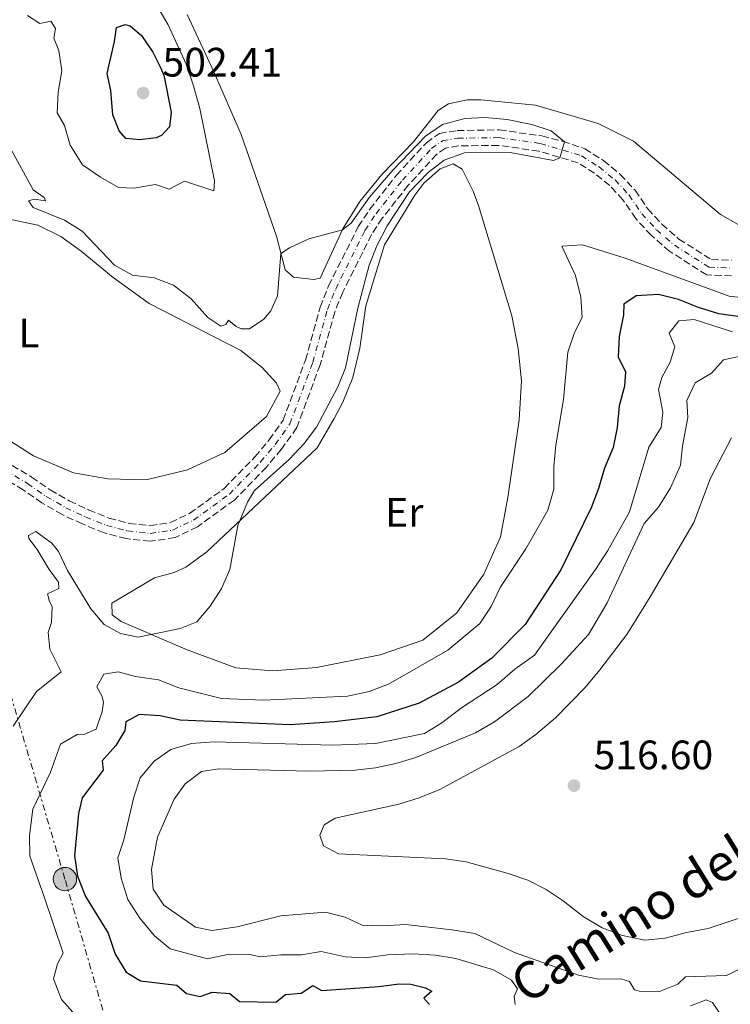
# Model space of a CAD drawing. Units: metres. Extents: x 641658 to 645117, y 4725256 to 4727640.
# Drawn here: x 644772 to 644946, y 4726298 to 4726538 of the extents above; entities that cross this region are included whole.
import ezdxf
from ezdxf.enums import TextEntityAlignment as Align

# ---------------------------------------------------------------- set-up
doc = ezdxf.new("R2010")
doc.units = ezdxf.units.M
doc.header["$MEASUREMENT"] = 0
for name, pattern in [('DGN Style 3', [2.435890702152634, 1.739921930109024, -0.6959687720436097]), ('DGN Style 4', [2.7856150101045474, 1.391937544087219, -0.6959687720436097, 0.001739921930109024, -0.6959687720436097]), ('DGN Style 7', [3.4798438602180486, 1.565929737098122, -0.6959687720436097, 0.5219765790327072, -0.6959687720436097])]:
    doc.linetypes.add(name, pattern=pattern)
for name, color, linetype, lineweight in [('Barranco', 142, 'DGN Style 3', 13), ('Barranco (área)', 142, 'DGN Style 4', 0), ('Cota de punto acotado terreno', 7, 'Continuous', 0), ('Curva de nivel directora', 30, 'Continuous', 30), ('Curva de nivel intermedia', 30, 'Continuous', 0), ('Etiqueta de uso rústico', 92, 'Continuous', 0), ('Línea de cambio de uso (parcela vista)', 92, 'Continuous', 0), ('Línea eléctrica', 6, 'DGN Style 7', 0), ('Nave industrial', 1, 'Continuous', 13), ('Poste tendido eléctrico', 7, 'Continuous', 0), ('Punto acotado terreno (símbolo)', 7, 'Continuous', 0), ('Sifón shape', 142, 'Continuous', 0)]:
    doc.layers.add(name, color=color, linetype=linetype, lineweight=lineweight)
doc.styles.add('Style-Arial', font='arial.ttf')

# ---------------------------------------------------------------- blocks, each defined once
blk = doc.blocks.new('5PATER')
at = {"layer": 'Sifón shape', "linetype": 'Continuous', "lineweight": 0}
h = blk.add_hatch(color=51, dxfattribs=at)
edge = h.paths.add_edge_path()
edge.add_ellipse((0, 0), major_axis=(-0.1095731443231308, -0.1110710700762829), ratio=0.9994222409660317, start_angle=0, end_angle=360)
blk = doc.blocks.new('5PELE')
at = {"layer": 'Nave industrial', "linetype": 'Continuous', "lineweight": 0}
h = blk.add_hatch(color=9, dxfattribs=at)
edge = h.paths.add_edge_path()
edge.add_arc((-2.000000476837158e-05, 0), 0.2850000000000001, 0, 360)
at = {"layer": 'Nave industrial', "color": 252, "linetype": 'Continuous', "lineweight": 0}
blk.add_circle((-2.000000476837158e-05, 0), 0.2850000000000001, dxfattribs=at)

msp = doc.modelspace()

# ---------------------------------------------------------------- linework, layer by layer
at = {"layer": 'Barranco', "color": 142, "linetype": 'DGN Style 3', "lineweight": 13}
for points in [[(644762.2000000002, 4726434.5, 485.7799999999989), (644775.3099999997, 4726426.67, 485.8999999999942), (644779.8399999999, 4726423.529999999, 486.1300000000047), (644784.4900000002, 4726420.859999999, 486.1300000000047), (644789.1699999999, 4726418.680000001, 486.25), (644794.1500000004, 4726416.65, 486.25), (644799.0499999998, 4726415.380000001, 486.3699999999953), (644804.1500000004, 4726414.800000001, 486.3699999999953), (644809.1600000003, 4726415.560000001, 486.6000000000058), (644813.8099999997, 4726417.789999999, 486.6000000000058), (644822.2599999999, 4726423.9, 486.7200000000012), (644829.7300000006, 4726431.59, 487.070000000007), (644833.2000000002, 4726435.710000001, 487.070000000007), (644836.5999999996, 4726440.49, 487.070000000007), (644842.0499999998, 4726455.17, 487.6499999999942), (644845.6200000001, 4726468.07, 487.5299999999989), (644847.7000000002, 4726473.24, 487.6499999999942), (644854.9199999999, 4726487.66, 488.2299999999959), (644857.7199999997, 4726491.890000001, 488.4700000000012), (644864.2300000006, 4726500.180000001, 488.820000000007), (644871.5300000003, 4726508.109999999, 489.1699999999983), (644874.7000000002, 4726510.359999999, 489.5200000000041), (644879, 4726511.07, 489.5200000000041), (644889.3300000001, 4726511.230000001, 489.8699999999953), (644899.6699999999, 4726509.75, 489.9900000000052), (644904.7400000002, 4726508.460000001, 489.9900000000052), (644910.1100000005, 4726506.65, 490.1000000000058), (644914.7300000006, 4726503.76, 490.2200000000012), (644918.7999999998, 4726500.4, 490.2200000000012), (644922.3899999997, 4726496.529999999, 490.2200000000012), (644925.5, 4726491.980000001, 490.3399999999965), (644928.9400000004, 4726488.26, 490.3399999999965), (644933.0899999999, 4726484.65, 490.4499999999971), (644941, 4726479.630000001, 490.8000000000029), (644945.9500000002, 4726479.460000001, 490.8000000000029)], [(644945.9400000004, 4726475.699999999, 490.8000000000029), (644939.8499999996, 4726475.91, 490.8000000000029), (644930.8399999999, 4726481.630000001, 490.4499999999971), (644926.3200000003, 4726485.560000001, 490.3399999999965), (644922.5499999998, 4726489.630000001, 490.3399999999965), (644919.4400000004, 4726494.180000001, 490.2200000000012), (644916.2100000001, 4726497.66, 490.2200000000012), (644912.5300000003, 4726500.699999999, 490.2200000000012), (644908.4900000002, 4726503.230000001, 490.1000000000058), (644898.9400000004, 4726506.060000001, 489.9900000000052), (644889.0899999999, 4726507.470000001, 489.8699999999953), (644879.3399999999, 4726507.32, 489.5200000000041), (644876.1699999999, 4726506.789999999, 489.5200000000041), (644874.0300000003, 4726505.27, 489.1699999999983), (644867.0999999996, 4726497.74, 488.820000000007), (644860.7699999996, 4726489.689999999, 488.4700000000012), (644858.1799999997, 4726485.77, 488.2299999999959), (644851.1299999999, 4726471.689999999, 487.6499999999942), (644849.1900000004, 4726466.859999999, 487.5299999999989), (644845.6299999999, 4726454.01, 487.6499999999942), (644839.9500000002, 4726438.720000001, 487.070000000007), (644836.1699999999, 4726433.41, 487.070000000007), (644832.5199999996, 4726429.07, 487.070000000007), (644824.7300000006, 4726421.050000001, 486.7200000000012), (644815.7400000002, 4726414.550000001, 486.6000000000058), (644810.2800000003, 4726411.930000001, 486.6000000000058), (644804.2199999997, 4726411.01, 486.3699999999953), (644798.3600000005, 4726411.67, 486.3699999999953), (644792.9600000001, 4726413.07, 486.25), (644787.6699999999, 4726415.230000001, 486.25), (644782.7599999999, 4726417.52, 486.1300000000047), (644777.8300000001, 4726420.350000001, 486.1300000000047), (644773.2699999996, 4726423.51, 485.8999999999942), (644760.3600000005, 4726431.220000001, 485.7799999999989)]]:
    msp.add_polyline3d(points, dxfattribs=at)
at = {"layer": 'Barranco (área)', "color": 142, "linetype": 'DGN Style 3', "lineweight": 13}
for points in [[(644762.2000000002, 4726434.5, 485.7799999999989), (644775.3099999997, 4726426.67, 485.8999999999942), (644779.8399999999, 4726423.529999999, 486.1300000000047), (644784.4900000002, 4726420.859999999, 486.1300000000047), (644789.1699999999, 4726418.680000001, 486.25), (644794.1500000004, 4726416.65, 486.25), (644799.0499999998, 4726415.380000001, 486.3699999999953), (644804.1500000004, 4726414.800000001, 486.3699999999953), (644809.1600000003, 4726415.560000001, 486.6000000000058), (644813.8099999997, 4726417.789999999, 486.6000000000058), (644822.2599999999, 4726423.9, 486.7200000000012), (644829.7300000006, 4726431.59, 487.070000000007), (644833.2000000002, 4726435.710000001, 487.070000000007), (644836.5999999996, 4726440.49, 487.070000000007), (644842.0499999998, 4726455.17, 487.6499999999942), (644845.6200000001, 4726468.07, 487.5299999999989), (644847.7000000002, 4726473.24, 487.6499999999942), (644854.9199999999, 4726487.66, 488.2299999999959), (644857.7199999997, 4726491.890000001, 488.4700000000012), (644864.2300000006, 4726500.180000001, 488.820000000007), (644871.5300000003, 4726508.109999999, 489.1699999999983), (644874.7000000002, 4726510.359999999, 489.5200000000041), (644879, 4726511.07, 489.5200000000041), (644889.3300000001, 4726511.230000001, 489.8699999999953), (644899.6699999999, 4726509.75, 489.9900000000052), (644904.7400000002, 4726508.460000001, 489.9900000000052), (644910.1100000005, 4726506.65, 490.1000000000058), (644914.7300000006, 4726503.76, 490.2200000000012), (644918.7999999998, 4726500.4, 490.2200000000012), (644922.3899999997, 4726496.529999999, 490.2200000000012), (644925.5, 4726491.980000001, 490.3399999999965), (644928.9400000004, 4726488.26, 490.3399999999965), (644933.0899999999, 4726484.65, 490.4499999999971), (644941, 4726479.630000001, 490.8000000000029), (644945.9500000002, 4726479.460000001, 490.8000000000029)], [(644945.9400000004, 4726475.699999999, 490.8000000000029), (644939.8499999996, 4726475.91, 490.8000000000029), (644930.8399999999, 4726481.630000001, 490.4499999999971), (644926.3200000003, 4726485.560000001, 490.3399999999965), (644922.5499999998, 4726489.630000001, 490.3399999999965), (644919.4400000004, 4726494.180000001, 490.2200000000012), (644916.2100000001, 4726497.66, 490.2200000000012), (644912.5300000003, 4726500.699999999, 490.2200000000012), (644908.4900000002, 4726503.230000001, 490.1000000000058), (644898.9400000004, 4726506.060000001, 489.9900000000052), (644889.0899999999, 4726507.470000001, 489.8699999999953), (644879.3399999999, 4726507.32, 489.5200000000041), (644876.1699999999, 4726506.789999999, 489.5200000000041), (644874.0300000003, 4726505.27, 489.1699999999983), (644867.0999999996, 4726497.74, 488.820000000007), (644860.7699999996, 4726489.689999999, 488.4700000000012), (644858.1799999997, 4726485.77, 488.2299999999959), (644851.1299999999, 4726471.689999999, 487.6499999999942), (644849.1900000004, 4726466.859999999, 487.5299999999989), (644845.6299999999, 4726454.01, 487.6499999999942), (644839.9500000002, 4726438.720000001, 487.070000000007), (644836.1699999999, 4726433.41, 487.070000000007), (644832.5199999996, 4726429.07, 487.070000000007), (644824.7300000006, 4726421.050000001, 486.7200000000012), (644815.7400000002, 4726414.550000001, 486.6000000000058), (644810.2800000003, 4726411.930000001, 486.6000000000058), (644804.2199999997, 4726411.01, 486.3699999999953), (644798.3600000005, 4726411.67, 486.3699999999953), (644792.9600000001, 4726413.07, 486.25), (644787.6699999999, 4726415.230000001, 486.25), (644782.7599999999, 4726417.52, 486.1300000000047), (644777.8300000001, 4726420.350000001, 486.1300000000047), (644773.2699999996, 4726423.51, 485.8999999999942), (644760.3600000005, 4726431.220000001, 485.7799999999989)]]:
    msp.add_polyline3d(points, dxfattribs=at)
at = {"layer": 'Barranco (área)', "color": 142, "linetype": 'DGN Style 4', "lineweight": 0}
msp.add_polyline3d([(644761.2800000003, 4726432.859999999, 485.7799999999989), (644774.29, 4726425.09, 485.8999999999942), (644778.8399999999, 4726421.939999999, 486.1300000000047), (644783.6299999999, 4726419.189999999, 486.1300000000047), (644788.4199999999, 4726416.960000001, 486.25), (644793.5599999997, 4726414.859999999, 486.25), (644798.7100000001, 4726413.529999999, 486.3699999999953), (644804.1900000004, 4726412.91, 486.3699999999953), (644809.7199999997, 4726413.75, 486.6000000000058), (644814.7800000003, 4726416.17, 486.6000000000058), (644823.5, 4726422.480000001, 486.7200000000012), (644831.1299999999, 4726430.33, 487.070000000007), (644834.6900000004, 4726434.560000001, 487.070000000007), (644838.2800000003, 4726439.609999999, 487.070000000007), (644843.8399999999, 4726454.59, 487.6499999999942), (644847.4100000003, 4726467.470000001, 487.5299999999989), (644849.4199999999, 4726472.470000001, 487.6499999999942), (644856.5499999998, 4726486.720000001, 488.2299999999959), (644859.25, 4726490.789999999, 488.4700000000012), (644865.6699999999, 4726498.960000001, 488.820000000007), (644872.7800000003, 4726506.689999999, 489.1699999999983), (644875.4400000004, 4726508.58, 489.5200000000041), (644879.1699999999, 4726509.199999999, 489.5200000000041), (644889.2100000001, 4726509.350000001, 489.8699999999953), (644899.3099999997, 4726507.91, 489.9900000000052), (644909.2999999998, 4726504.939999999, 490.1000000000058), (644913.6299999999, 4726502.230000001, 490.2200000000012), (644917.5099999999, 4726499.029999999, 490.2200000000012), (644920.9199999999, 4726495.359999999, 490.2200000000012), (644924.0300000003, 4726490.810000001, 490.3399999999965), (644927.6299999999, 4726486.91, 490.3399999999965), (644931.9699999997, 4726483.140000001, 490.4499999999971), (644940.4299999997, 4726477.77, 490.8000000000029), (644945.9500000002, 4726477.58, 490.8000000000029)], dxfattribs=at)
at = {"layer": 'Curva de nivel directora', "color": 30, "linetype": 'Continuous', "lineweight": 30, "flags": 128}
for points, elevation in [([(644801.7199999993, 4726508.77), (644798.2999999993, 4726509.16), (644796.6099999996, 4726511.04), (644795.0800000008, 4726514.869999999), (644794.6399999983, 4726520.859999999), (644793.7499999986, 4726524.960000001), (644795.53, 4726532.760000002), (644795.9900000005, 4726536.190000001), (644798.1399999985, 4726536.939999999), (644799.2899999997, 4726536.61), (644802.0799999991, 4726534.210000002), (644804.8599999996, 4726530.16), (644806.65, 4726526.560000001), (644807.4900000005, 4726524.59), (644809.2999999986, 4726515.58), (644808.9199999988, 4726511.95), (644806.9899999998, 4726509.880000002), (644805.6500000008, 4726509.320000002), (644801.7199999993, 4726508.77)], 500.000000000001), ([(644953.2499999988, 4726464.920000002), (644942.7900000004, 4726466.45), (644937.8199999994, 4726467.960000002), (644932.9899999992, 4726469.890000001), (644928.1399999988, 4726471.11), (644922.6600000004, 4726470.830000001), (644919.6799999987, 4726468.75), (644919.5800000003, 4726466.16), (644918.4800000006, 4726460.940000001), (644918.2699999983, 4726455.949999999), (644920.0599999987, 4726452.300000002), (644919.7999999993, 4726448.84), (644918.5299999998, 4726444), (644918.0499999992, 4726438.77), (644917.0399999989, 4726433.87), (644914.9199999999, 4726428.820000002), (644913.5000000006, 4726423.87), (644911.699999999, 4726419.130000002), (644904.3099999997, 4726404.060000002), (644895.6300000005, 4726390.78), (644887.4699999997, 4726382.53), (644879.3400000003, 4726376.710000004), (644869.7999999984, 4726371.609999999), (644859.4499999996, 4726368.230000002), (644849.0200000001, 4726367.029999999), (644838.3400000005, 4726366.33), (644811.5299999994, 4726367.45), (644806.6099999998, 4726368.480000001), (644801.4899999991, 4726368.789999999), (644798.2999999993, 4726367.029999999), (644798.02, 4726364.890000001), (644795.8200000006, 4726361.300000001), (644792.4799999989, 4726357.550000003), (644792.7299999993, 4726355.279999999), (644787.5899999985, 4726348.529999999), (644786.6999999988, 4726344.7), (644785.7800000003, 4726334.4), (644786.4799999997, 4726329.449999999), (644788.44, 4726324.470000002), (644793.9699999999, 4726315.52), (644795.6599999998, 4726310.470000001)], 500.0000000000006), ([(644795.6599999998, 4726310.470000001), (644798.3300000007, 4726306.010000002), (644801.8199999998, 4726303.95), (644810.7200000002, 4726302.890000001), (644813.0400000004, 4726300.820000002), (644816.3799999999, 4726300.090000001), (644819.2999999989, 4726301.190000001), (644823.6399999997, 4726300.820000002), (644826, 4726298.890000002), (644834.8200000002, 4726298.74), (644837.1899999992, 4726300.640000001), (644840.9899999991, 4726300.890000001), (644843.8700000002, 4726302.779999999), (644845.949999999, 4726301.580000001), (644859.9199999989, 4726302.54), (644864.8799999988, 4726303.170000001), (644867.7699999989, 4726303.15), (644871.3399999985, 4726302.25), (644872.8499999995, 4726301.440000001), (644870.8899999991, 4726299.720000002), (644872.2900000005, 4726298.130000004)], 500.0000000000003)]:
    msp.add_lwpolyline(points, dxfattribs=dict(at, elevation=elevation))
at = {"layer": 'Curva de nivel intermedia', "color": 30, "linetype": 'Continuous', "lineweight": 0, "flags": 128}
for points, elevation in [([(644774.3099999991, 4726539.069999999), (644777.2999999998, 4726537.109999999), (644779.990000001, 4726537.690000001), (644781.16, 4726535.940000001), (644780.6900000006, 4726533.56), (644781.9100000011, 4726530.54), (644782.6900000012, 4726525.59), (644781.7500000001, 4726520.400000001), (644781.5300000011, 4726515.400000001), (644783.3000000013, 4726512.289999999), (644784.6600000003, 4726507.48), (644787.7400000005, 4726502.73), (644792.0900000001, 4726499.71), (644796.4900000012, 4726497.180000001), (644800.2199999995, 4726497.019999999), (644805.5000000012, 4726497.96), (644808.8499999995, 4726496.810000001), (644812.5900000011, 4726498.710000001), (644819.6800000012, 4726496.399999999), (644819.8399999999, 4726498.8), (644816.3100000005, 4726516.46), (644814.7500000005, 4726521.970000001), (644813.0000000002, 4726527.210000002), (644808.6100000005, 4726536.84), (644806.0800000001, 4726541.159999999)], 495), ([(644775.9200000007, 4726494.350000001), (644774.5300000005, 4726493.980000001), (644775.6600000014, 4726492.340000001), (644783.3000000013, 4726489.24), (644787.6199999996, 4726486.560000001), (644795.5000000009, 4726478.239999998), (644799.8799999997, 4726475.82), (644805.1700000004, 4726475.190000001), (644809.8500000008, 4726473.429999999), (644814.2200000006, 4726470.109999999), (644818.2599999995, 4726465.539999999), (644821.4600000003, 4726463.390000001), (644822.6300000015, 4726463.849999999), (644823.2999999998, 4726464.890000001), (644825.1799999997, 4726463.319999999), (644826.3900000011, 4726462.779999998), (644828.3800000005, 4726462.74), (644831.8700000017, 4726465.099999998), (644833.6199999996, 4726467.13), (644835.2500000015, 4726470.809999999), (644836.0800000007, 4726481.100000001), (644838.1700000005, 4726482.460000001), (644842.8399999999, 4726484.66), (644851.11, 4726486.9), (644853.1900000009, 4726488.519999999), (644857.6500000001, 4726494.810000001), (644863.35, 4726501.399999999), (644871.3000000004, 4726509.730000001), (644875.4500000011, 4726512.52), (644880.8600000002, 4726514.02), (644885.8600000005, 4726514.289999999), (644891.2400000005, 4726513.74), (644897.2000000017, 4726512.509999999), (644901.9500000014, 4726510.98), (644905.2300000006, 4726508.3), (644904.0599999992, 4726504.41), (644902.5100000004, 4726503.749999999), (644891.910000001, 4726505.689999999), (644880.8200000002, 4726505.66), (644875.9000000004, 4726503.869999999), (644871.9300000007, 4726500.869999997), (644867.4, 4726496.140000001), (644861.990000001, 4726487.850000001), (644859.4500000017, 4726482.959999999), (644857.620000001, 4726478.310000001), (644854.8200000004, 4726467.84), (644851.8099999997, 4726453.300000001), (644849.9299999998, 4726448.66), (644844.78, 4726438.810000001), (644841.7600000004, 4726434.829999999), (644838.1700000005, 4726430.989999999), (644829.6200000009, 4726423.359999998), (644827.9000000021, 4726420.539999997), (644825.5900000009, 4726414.82), (644823.5999999995, 4726404.100000001), (644821.5600000009, 4726399.470000001), (644818.8400000007, 4726395.24), (644815.5999999996, 4726391.429999999), (644811.5000000005, 4726389.730000001), (644801.29, 4726387.66), (644796.9699999995, 4726388.519999999), (644792.9900000008, 4726390.759999998), (644789.740000001, 4726394.569999999), (644784.0600000012, 4726403.930000001), (644781.8799999999, 4726408.550000001), (644780.1900000023, 4726410.58), (644776.3200000008, 4726413.380000001), (644774.5500000005, 4726412.42), (644774.630000001, 4726411.670000001), (644776.6800000007, 4726409.029999998), (644779.6, 4726404.130000002), (644781.8799999999, 4726401.069999999), (644781.9500000012, 4726399.509999999), (644779.1799999997, 4726398.189999998), (644779.6700000013, 4726396.359999999), (644780.350000001, 4726395.15), (644780.1699999998, 4726391.25), (644779.3499999995, 4726388.81), (644779.7100000017, 4726384.73), (644782.49, 4726379.210000001), (644776.4900000007, 4726374.41), (644770.770000001, 4726365.939999999)], 490.0000000000001), ([(644770.4700000014, 4726506.119999998), (644775.6500000004, 4726496.659999999), (644778.3900000006, 4726494.73), (644778.7200000014, 4726493.95), (644775.9200000007, 4726494.350000001)], 490.0000000000001), ([(644955.8300000004, 4726469.510000001), (644945.3600000008, 4726470.699999999), (644919.9500000014, 4726480), (644909.5800000001, 4726483.239999999), (644904.550000001, 4726482.929999998), (644907.8600000013, 4726475.789999999), (644909.1900000012, 4726470.519999999), (644909.5100000009, 4726465.519999999), (644907.610000001, 4726461.849999998), (644906.0000000016, 4726457.109999999), (644904.9100000008, 4726445.569999999), (644903.1000000003, 4726434.390000002), (644902.6100000008, 4726429.239999999), (644902.5800000017, 4726423.699999998), (644901.1600000003, 4726418.59), (644895.730000001, 4726409.140000001), (644889.5000000015, 4726399.76), (644887.2999999998, 4726395.15), (644884.5599999995, 4726390.959999999), (644876.7800000011, 4726384.509999999), (644862.3200000017, 4726376.189999999), (644857.5800000008, 4726374.430000001), (644852.2800000012, 4726373.289999999), (644831.9000000008, 4726372.28), (644821.5800000011, 4726372.699999998), (644811.1800000007, 4726375.289999999), (644806.2499999999, 4726377.289999999), (644800.6500000008, 4726378.08), (644796.3700000005, 4726379.220000001), (644792.9300000004, 4726378.619999999), (644791.1900000015, 4726375.539999999), (644792.5000000013, 4726373.23)], 495), ([(644893.1800000007, 4726298.15), (644892.9500000004, 4726300.229999999), (644893.7599999995, 4726301.999999999), (644892.2500000007, 4726304.109999999), (644887.9000000011, 4726306.59), (644878.7000000011, 4726309.34), (644873.7800000014, 4726310.199999998), (644868.3000000007, 4726310.539999997), (644862.0500000013, 4726310.279999998), (644856.7200000003, 4726309.529999999), (644851.7200000002, 4726309.739999999), (644845.900000002, 4726311.099999999), (644841.0600000008, 4726310.289999999), (644836.0100000014, 4726310.260000001), (644831.0300000014, 4726309.739999999), (644828.49, 4726310.359999998), (644823.480000001, 4726310.430000001), (644818.1900000003, 4726309.269999998), (644809.0999999997, 4726311.76), (644805.2199999995, 4726314.869999999), (644801.7200000014, 4726319.199999999), (644798.7900000011, 4726323.740000002), (644797.1100000002, 4726328.929999999), (644796.280000001, 4726333.890000001), (644797.7699999998, 4726338.249999999), (644800.2100000004, 4726348.67), (644801.7999999997, 4726353.41), (644805.1400000014, 4726357.420000001), (644809.2200000006, 4726360.310000001), (644814.2600000009, 4726361.71), (644819.6900000002, 4726362.15), (644848.7600000009, 4726361.359999998), (644859.1400000011, 4726361.73), (644871.0299999999, 4726364.210000001), (644875.3200000015, 4726366.769999998), (644880.0700000012, 4726370.409999999), (644888.7999999997, 4726376.130000001), (644893.1000000001, 4726379.819999999), (644897.9000000014, 4726383.279999999), (644912.7100000017, 4726404.109999999), (644915.7500000015, 4726408.789999999), (644921.0199999998, 4726418.220000001), (644925.7100000014, 4726433.98), (644928.7500000013, 4726438.73), (644929.1300000013, 4726442.46), (644928.0700000017, 4726447.980000001), (644928.9300000002, 4726450.88), (644930.9300000005, 4726454.640000001), (644932.0700000006, 4726458.399999999), (644930.6900000013, 4726461.689999999), (644933.100000001, 4726464.74), (644936.7900000013, 4726465.02), (644946.1600000011, 4726462.060000001)], 505), ([(644854.1699999999, 4726355.230000001), (644859.1400000011, 4726355.789999999), (644864.0899999997, 4726356.890000001), (644868.9400000002, 4726358.359999999), (644883.5400000003, 4726364.339999998), (644888.1300000013, 4726367.060000001), (644896.3700000001, 4726373.199999998), (644904.3699999999, 4726381.100000001), (644911.0199999996, 4726388.289999999), (644915.5800000017, 4726396), (644924.6299999995, 4726415.350000001), (644928.1000000008, 4726419.3), (644931.0600000002, 4726424), (644933.5000000009, 4726429.55), (644933.9600000015, 4726434.279999999), (644935.230000001, 4726441.159999999), (644934.9900000019, 4726445.319999999), (644937.0100000004, 4726449.640000001), (644941.0400000003, 4726451.96), (644943.9700000006, 4726455.189999999), (644948.85, 4726456.300000001)], 510), ([(644926.1000000003, 4726397.449999998), (644936.7100000007, 4726415.609999999), (644940.8000000011, 4726426.390000001), (644945.9300000009, 4726436.199999999)], 515.0000000000001), ([(644950.4700000006, 4726320.100000001), (644940.2100000011, 4726316.689999999), (644934.9600000007, 4726315.720000001), (644929.7400000015, 4726314.289999999), (644924.7500000002, 4726313.869999998), (644919.3300000001, 4726314.99), (644914.3600000012, 4726316.82), (644909.740000001, 4726319.57), (644904.8799999995, 4726323.41), (644900.7000000019, 4726326.210000001), (644896.2200000006, 4726328.430000001), (644891.4500000007, 4726330.070000002), (644881.1900000012, 4726332.919999998), (644876.1700000009, 4726333.649999999), (644850.1199999999, 4726334.890000001), (644846.4400000006, 4726336.819999998), (644845.5900000014, 4726339.4), (644846.6300000007, 4726341.970000001), (644849.2800000017, 4726343.599999998), (644864.8499999996, 4726346.980000001), (644869.7800000005, 4726348.5), (644874.7900000017, 4726350.569999999), (644894.1300000006, 4726361.039999999), (644898.1900000018, 4726363.939999999), (644902.9600000017, 4726368.009999999), (644910.2400000017, 4726375.430000001), (644913.8200000003, 4726379.689999999), (644920.3800000005, 4726388.319999999), (644926.1000000003, 4726397.449999998)], 515.0000000000001), ([(644792.5000000013, 4726373.23), (644792.8600000012, 4726371.720000002), (644792.5300000004, 4726369.550000001), (644791.0300000005, 4726365.220000002), (644788.2800000013, 4726364.03), (644786.4000000015, 4726363.920000001), (644782.3400000002, 4726361.58), (644779.9000000015, 4726354.759999999), (644775.6300000001, 4726345.750000001), (644774.800000001, 4726339.32), (644774.8400000011, 4726334.310000001), (644778.3900000006, 4726324.38), (644782.9700000006, 4726310.66), (644781.6100000015, 4726308.09), (644780.6100000001, 4726304.449999999), (644782.5800000017, 4726299.359999999), (644786.1199999999, 4726295.52)], 495), ([(644948.5500000005, 4726307.180000001), (644944.6600000013, 4726305.210000001), (644934.7200000014, 4726304.880000001), (644932.7900000003, 4726303.09), (644928.3800000002, 4726301.349999999), (644923.5000000009, 4726301.449999999), (644922.2300000011, 4726301.720000001), (644921.0199999998, 4726303.81), (644918.9299999999, 4726304.440000001), (644913.5400000009, 4726304.300000002), (644908.6400000014, 4726305.300000001), (644892.9800000016, 4726310.84), (644883.3300000001, 4726315.470000001), (644877.7700000012, 4726316.32), (644866.4700000002, 4726317.65), (644860.9100000013, 4726317.34), (644855.9100000013, 4726317.480000001), (644851.7600000005, 4726319.480000001), (644846.9000000012, 4726320.67), (644836.0800000007, 4726319.74), (644825.4200000011, 4726317.08), (644819.2400000008, 4726316.179999999), (644815.230000001, 4726316.970000001), (644807.5300000008, 4726322.390000001), (644804.9400000002, 4726326.26), (644804.4999999999, 4726331.079999999), (644805.9900000007, 4726338.940000001), (644810.0400000007, 4726348.17), (644812.7000000007, 4726351.890000001), (644816.7000000017, 4726354.899999999), (644820.9200000018, 4726355.539999999), (644842.9300000014, 4726354.990000002), (644854.1699999999, 4726355.230000001)], 510), ([(644944.7999999998, 4726293.449999999), (644941.2800000017, 4726298.619999999), (644939.7599999995, 4726299.319999999), (644935.9300000007, 4726297.819999999)], 505)]:
    msp.add_lwpolyline(points, dxfattribs=dict(at, elevation=elevation))
at = {"layer": 'Línea de cambio de uso (parcela vista)', "color": 92, "linetype": 'Continuous', "lineweight": 0}
for points in [[(644951.8099999997, 4726485.76, 492.0500000000029), (644943.1799999997, 4726490.65, 492.0500000000029), (644922.0300000003, 4726508.52, 492.0500000000029), (644913.3700000001, 4726512.77, 492.0500000000029), (644898.1100000005, 4726517.26, 492.3399999999965), (644884.8300000001, 4726518.59, 492.4900000000052), (644881.5, 4726518.59, 492.4900000000052), (644876.9100000003, 4726517.560000001, 492.1999999999971), (644874.3700000001, 4726515.930000001, 492.0500000000029), (644868.3899999997, 4726508.34, 491.6100000000006), (644860.6500000004, 4726500.33, 491.0299999999989), (644855.3399999999, 4726493.810000001, 490.3000000000029), (644851.2000000002, 4726487.100000001, 490.0099999999948), (644845.6600000003, 4726475.130000001, 489.4199999999983), (644844.0999999996, 4726474.789999999, 489.4199999999983), (644839.1100000005, 4726475.350000001, 489.7200000000012), (644837.0999999996, 4726477.109999999, 489.7200000000012), (644834.9900000002, 4726485.380000001, 490.3000000000029), (644826.3700000001, 4726510.08, 491.4700000000012), (644819.8099999997, 4726525.24, 492.1999999999971), (644813.2199999997, 4726539.369999999, 492.7799999999989)], [(644834.0800000001, 4726379.49, 491.320000000007), (644825.0499999998, 4726380.16, 491.0299999999989), (644813.2000000002, 4726384.529999999, 490.4499999999971), (644797.0999999996, 4726391.449999999, 489.7200000000012), (644794.9400000004, 4726393.08, 489.7200000000012), (644794.8499999996, 4726395.92, 489.7200000000012), (644805.2300000006, 4726402.109999999, 489.570000000007), (644810.0099999999, 4726403.41, 489.570000000007), (644812.9100000003, 4726404.710000001, 489.570000000007), (644817.9900000002, 4726408.460000001, 489.8600000000006), (644844.9100000003, 4726433.77, 490.3000000000029), (644849.04, 4726440.960000001, 490.5899999999965), (644851.1799999997, 4726444.939999999, 490.5899999999965), (644853.5599999997, 4726450.880000001, 490.5899999999965), (644855.2800000003, 4726458.09, 490.5899999999965), (644856.7599999999, 4726468.4, 490.3000000000029), (644861.2800000003, 4726483.24, 490.3000000000029), (644868.7400000002, 4726495.34, 490.5899999999965), (644870.8700000001, 4726498.24, 490.5899999999965), (644874.8600000005, 4726501.710000001, 490.8800000000047), (644878.0700000003, 4726503, 491.0299999999989), (644880.25, 4726501.67, 491.179999999993), (644882.9100000003, 4726496.27, 491.179999999993), (644884.2300000006, 4726492.789999999, 491.179999999993), (644892.3700000001, 4726465.970000001, 492.4900000000052), (644893.9199999999, 4726457.960000001, 492.4900000000052), (644894.6799999997, 4726450.130000001, 492.7799999999989), (644894.1200000001, 4726440.619999999, 492.7799999999989), (644891.4000000004, 4726421.640000001, 493.070000000007), (644889.5899999999, 4726412.130000001, 492.929999999993), (644885.5199999996, 4726403.029999999, 492.929999999993), (644878.9299999997, 4726393.619999999, 492.929999999993), (644870.6299999999, 4726386.949999999, 492.3399999999965), (644860.2300000006, 4726383.33, 491.9100000000035), (644844.75, 4726380.24, 491.320000000007), (644834.0800000001, 4726379.49, 491.320000000007)], [(644767.0800000001, 4726490.050000001, 488.9900000000052), (644776.8399999999, 4726487.99, 489.1300000000047), (644782.4500000002, 4726485.24, 489.1300000000047), (644787.4000000004, 4726481.67, 489.2799999999989), (644795.1399999997, 4726475.300000001, 489.2799999999989), (644803.9400000004, 4726468.92, 489.2799999999989), (644826.3099999997, 4726457.51, 489.4199999999983), (644831.5199999996, 4726453.380000001, 488.9900000000052), (644835.0099999999, 4726449.560000001, 488.8399999999965), (644835.8799999999, 4726447.59, 488.8399999999965), (644832.5899999999, 4726441.42, 488.8399999999965), (644822.4199999999, 4726432.640000001, 488.6900000000023), (644813.2699999996, 4726428.430000001, 488.3999999999942), (644803.1900000004, 4726426.01, 488.2599999999948)], [(644803.1900000004, 4726426.01, 488.2599999999948), (644793.8600000005, 4726426.230000001, 487.9600000000065), (644785.5, 4726427.699999999, 487.9600000000065), (644775.7599999999, 4726431.83, 487.820000000007), (644759.75, 4726441.99, 487.2299999999959)]]:
    msp.add_polyline3d(points, dxfattribs=at)
at = {"layer": 'Línea eléctrica', "color": 6, "linetype": 'DGN Style 7', "lineweight": 0}
msp.add_polyline3d([(645105.1200000009, 4725901.029999999, 505.3600000000006), (645027.7700000004, 4725976.449999999, 506.8600000000006), (645015.7899999997, 4725986.690000001, 507.8000000000029), (644974.079999999, 4726023.699999998, 509.8300000000018), (644919.9400000006, 4726083.119999998, 510.8899999999995), (644830.4200000018, 4726166.42, 513.3500000000058), (644783.4200000025, 4726328.720000001, 498.320000000007), (644727.649999998, 4726518.189999999, 495.6399999999995), (644693.7545812101, 4726634.419017525, 501.624100000001), (644688.6799999999, 4726651.82, 502.5200000000041), (644643.8099854619, 4726804.562387749, 504.3978000000062), (644636.589999999, 4726829.140000002, 504.6999999999971), (644626.6000000022, 4726862.09, 505.429999999993)], dxfattribs=at)

# ---------------------------------------------------------------- block references
at = {"layer": 'Poste tendido eléctrico', "color": 7, "linetype": 'Continuous', "lineweight": 0, "xscale": 10, "yscale": 10, "zscale": 10}
msp.add_blockref('5PELE', (644783.4200000025, 4726328.720000001, 498.320000000007), dxfattribs=at)
at = {"layer": 'Punto acotado terreno (símbolo)', "color": 7, "linetype": 'Continuous', "lineweight": 0, "xscale": 10, "yscale": 10, "zscale": 10}
for p in [(644802.469999998, 4726520.220000003, 502.4100000000039), (644907.5100000004, 4726351.480000001, 516.6000000000063)]:
    msp.add_blockref('5PATER', p, dxfattribs=at)

# ---------------------------------------------------------------- texts
at = {"color": 7, "linetype": 'Continuous', "lineweight": 0, "style": 'Style-Arial'}
msp.add_text('Camino del', height=9, rotation=31.739, dxfattribs=at).set_placement((644923.4950468978, 4726315.215468044, 511.4900000000052), align=Align.CENTER)
at = {"layer": 'Cota de punto acotado terreno', "color": 7, "linetype": 'Continuous', "lineweight": 0, "style": 'Style-Arial'}
for s, p in [('502.41', (644807.2000000004, 4726524.220000001, 502.4100000000035)), ('516.60', (644912.2800000008, 4726355.48, 516.6000000000058))]:
    msp.add_text(s, height=7.000000000000002, dxfattribs=at).set_placement(p)
at = {"layer": 'Etiqueta de uso rústico', "color": 92, "linetype": 'Continuous', "lineweight": 0, "style": 'Style-Arial'}
for s, p in [('L', (644774.6614203794, 4726461.73001, 488.25)), ('Er', (644866.1554566089, 4726418.060010002, 491.5299999999989))]:
    msp.add_text(s, height=7.000000000000002, dxfattribs=at).set_placement(p, align=Align.MIDDLE_CENTER)

doc.saveas('drawing.dxf')
